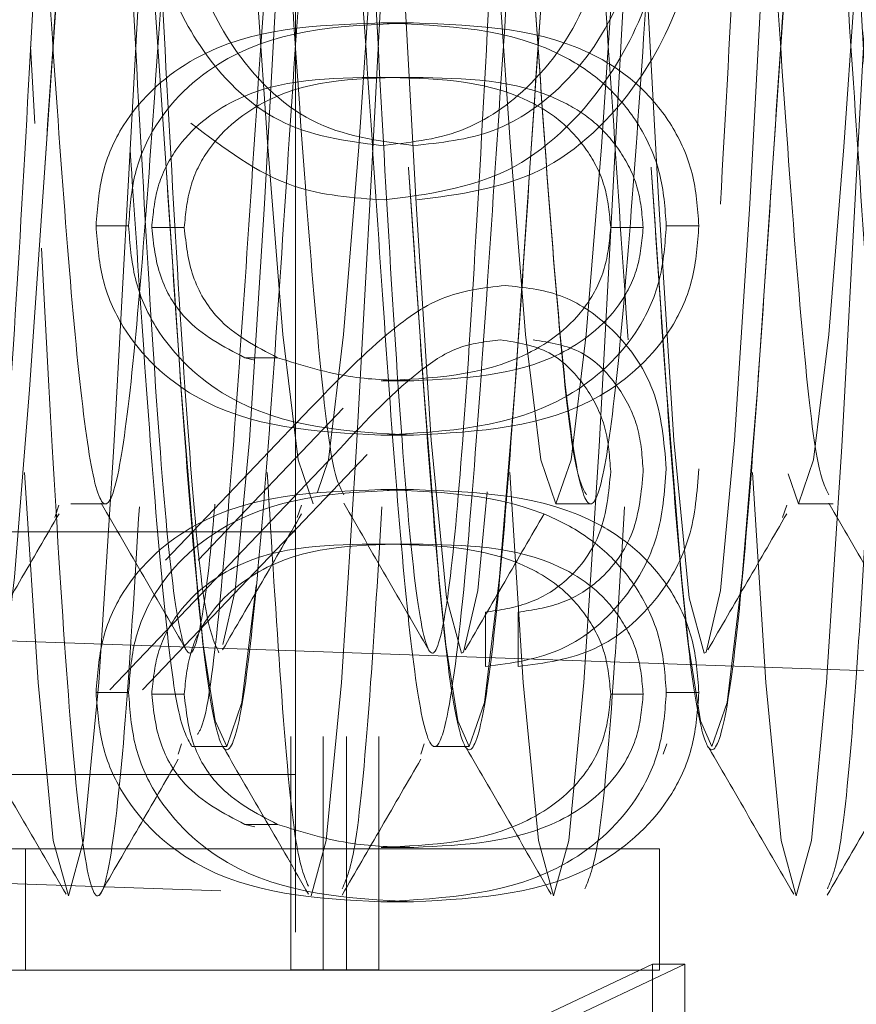
# Model space of a CAD drawing. Units: millimetres. Extents: x 11 to 205, y 5 to 292.
# Drawn here: x 146 to 147, y 222 to 222 of the extents above; entities that cross this region are included whole.
import ezdxf

# ---------------------------------------------------------------- set-up
doc = ezdxf.new("R2010")
doc.units = ezdxf.units.MM
doc.linetypes.add('HIDDEN', pattern=[1.905, 1.27, -0.635])

msp = doc.modelspace()

# ---------------------------------------------------------------- linework, layer by layer
at = {"color": 7, "linetype": 'HIDDEN', "lineweight": 18}
for p, q in [((146.49321, 225.13723), (146.49321, 221.16723)), ((146.54187, 222.33697), (146.52845, 222.33697)), ((146.38398, 222.32723), (146.38571, 222.2955)), ((146.54196, 222.31454), (146.52854, 222.31454)), ((146.42442, 222.25339), (146.41101, 222.25339)), ((146.44736, 222.25264), (146.43394, 222.25264)), ((146.63656, 222.25264), (146.62315, 222.25264)), ((146.6595, 222.25339), (146.64608, 222.25339)), ((146.48574, 222.199), (146.47233, 222.199)), ((146.47233, 222.199), (146.47645, 222.19796)), ((146.54196, 222.18954), (146.52854, 222.18954)), ((146.49938, 222.17819), (146.43967, 222.11564)), ((146.5128, 222.17819), (146.45309, 222.11564)), ((146.54187, 222.1671), (146.52845, 222.1671)), ((146.41674, 222.0621), (146.50928, 222.15906)), ((146.43016, 222.0621), (146.5227, 222.15906)), ((146.54187, 222.14467), (146.52845, 222.14467)), ((146.39395, 222.1331), (146.3957, 222.13829)), ((146.40055, 222.13873), (146.41486, 222.13873)), ((146.49395, 222.1331), (146.4957, 222.13829)), ((146.60055, 222.13873), (146.61486, 222.13873)), ((146.69395, 222.1331), (146.6957, 222.13829)), ((146.70055, 222.13873), (146.71486, 222.13873)), ((146.12403, 222.12723), (146.49321, 222.12723)), ((146.79321, 222.06771), (145.29321, 222.12009)), ((146.54196, 222.12223), (146.52854, 222.12223)), ((146.57154, 222.09415), (146.57154, 222.07172)), ((146.58496, 222.09415), (146.58496, 222.07172)), ((146.42442, 222.06108), (146.41101, 222.06108)), ((146.44736, 222.06033), (146.43394, 222.06033)), ((146.63656, 222.06033), (146.62315, 222.06033)), ((146.6595, 222.06108), (146.64608, 222.06108)), ((146.49128, 222.04287), (146.49128, 221.94672)), ((146.50469, 222.04287), (146.50469, 221.94672)), ((146.51421, 221.94672), (146.51421, 222.04287)), ((146.52763, 221.94672), (146.52763, 222.04287)), ((146.44482, 222.03566), (146.44625, 222.03991)), ((146.45055, 222.03873), (146.46486, 222.03873)), ((146.54482, 222.03566), (146.54625, 222.03991)), ((146.55055, 222.03873), (146.56486, 222.03873)), ((146.64482, 222.03566), (146.64625, 222.03991)), ((146.12571, 222.02723), (146.49321, 222.02723)), ((145.19321, 222.02358), (146.99321, 221.96072)), ((146.48574, 222.0067), (146.47233, 222.0067)), ((146.47233, 222.0067), (146.47645, 222.00565)), ((146.64321, 221.99665), (145.39321, 221.99665)), ((146.38197, 221.99665), (146.38197, 221.94665)), ((146.54196, 221.99723), (146.52854, 221.99723)), ((146.64321, 221.99665), (146.64321, 221.94665)), ((146.54187, 221.97479), (146.52845, 221.97479)), ((146.41674, 221.84338), (146.64035, 221.94915)), ((146.43016, 221.84338), (146.65376, 221.94915)), ((146.64035, 221.94915), (146.64035, 221.92511)), ((146.65376, 221.94915), (146.64035, 221.94915)), ((146.65376, 221.94915), (146.65376, 221.92511)), ((146.64321, 221.94665), (145.39321, 221.94665)), ((146.49128, 221.94672), (146.51421, 221.94672)), ((146.52763, 221.94672), (146.51421, 221.94672))]:
    msp.add_line(p, q, dxfattribs=at)
at = {"color": 7, "linetype": 'HIDDEN', "lineweight": 18, "flags": 128}
for points in [[(146.4632, 222.0808), (146.46837, 222.10311), (146.4742, 222.1651), (146.48045, 222.26242), (146.4867, 222.37723), (146.49295, 222.49204), (146.4992, 222.58936), (146.50545, 222.65439), (146.5117, 222.67723), (146.51795, 222.65439), (146.5242, 222.58936), (146.53045, 222.49204), (146.5367, 222.37723), (146.54295, 222.26242), (146.5492, 222.1651), (146.55545, 222.10007), (146.5617, 222.07723), (146.56246, 222.0776), (146.56837, 222.10311), (146.5742, 222.1651), (146.58045, 222.26242), (146.5867, 222.37723), (146.59295, 222.49204), (146.5992, 222.58936), (146.60545, 222.65439), (146.6117, 222.67723), (146.61795, 222.65439), (146.6242, 222.58936), (146.63045, 222.49204), (146.6367, 222.37723), (146.64295, 222.26242), (146.6492, 222.1651), (146.65545, 222.10007), (146.6617, 222.07723), (146.66246, 222.0776), (146.66837, 222.10311), (146.6742, 222.1651), (146.68045, 222.26242), (146.6867, 222.37723), (146.69295, 222.49204), (146.6992, 222.58936), (146.70545, 222.65439), (146.7117, 222.67723), (146.71795, 222.65439), (146.7242, 222.58936), (146.73045, 222.49204), (146.7367, 222.37723), (146.74295, 222.26242), (146.7492, 222.1651), (146.75545, 222.10007), (146.7617, 222.07723), (146.76246, 222.0776), (146.76837, 222.10311), (146.7742, 222.1651), (146.78045, 222.26242), (146.7867, 222.37723), (146.79295, 222.49204), (146.7992, 222.58936), (146.80545, 222.65439), (146.8117, 222.67723), (146.81795, 222.65439), (146.8242, 222.58936), (146.83045, 222.49204), (146.8367, 222.37723), (146.84295, 222.26242), (146.8492, 222.1651), (146.85545, 222.10007), (146.8617, 222.07723), (146.86246, 222.0776), (146.86837, 222.10311), (146.8742, 222.1651), (146.88045, 222.26242), (146.8867, 222.37723), (146.89295, 222.49204), (146.8992, 222.58936), (146.90545, 222.65439), (146.9117, 222.67723), (146.91795, 222.65439), (146.9242, 222.58936), (146.93045, 222.49204), (146.9367, 222.37723), (146.94295, 222.26242), (146.94521, 222.22513), (146.94521, 222.22513)], [(146.23461, 222.50331), (146.23805, 222.54587), (146.2443, 222.59758), (146.25055, 222.61573), (146.25521, 222.60538), (146.26305, 222.54587), (146.2693, 222.4685), (146.27555, 222.37723), (146.2818, 222.28596), (146.28805, 222.20859), (146.2943, 222.15688), (146.30055, 222.13873), (146.3068, 222.15688), (146.31305, 222.20859), (146.3193, 222.28596), (146.32555, 222.37723), (146.3318, 222.4685), (146.33805, 222.54587), (146.3443, 222.59758), (146.35055, 222.61573), (146.35521, 222.60538), (146.36305, 222.54587), (146.3693, 222.4685), (146.37555, 222.37723), (146.3818, 222.28596), (146.38805, 222.20859), (146.3943, 222.15688), (146.40055, 222.13873), (146.4068, 222.15688), (146.41305, 222.20859), (146.4193, 222.28596), (146.42555, 222.37723), (146.4318, 222.4685), (146.43805, 222.54587), (146.4443, 222.59758), (146.45055, 222.61573), (146.45521, 222.60538), (146.46305, 222.54587), (146.4693, 222.4685), (146.47555, 222.37723), (146.4818, 222.28596), (146.48805, 222.20859), (146.4943, 222.15688), (146.50055, 222.13873), (146.50055, 222.13873)], [(146.50223, 222.14361), (146.5068, 222.15688), (146.51305, 222.20859), (146.5193, 222.28596), (146.52555, 222.37723), (146.5318, 222.4685), (146.53805, 222.54587), (146.5443, 222.59758), (146.55055, 222.61573), (146.55521, 222.60538), (146.56305, 222.54587), (146.5693, 222.4685), (146.57555, 222.37723), (146.5818, 222.28596), (146.58805, 222.20859), (146.5943, 222.15688), (146.60055, 222.13873), (146.6068, 222.15688), (146.61305, 222.20859), (146.6193, 222.28596), (146.62555, 222.37723), (146.6318, 222.4685), (146.63805, 222.54587), (146.6443, 222.59758), (146.65055, 222.61573), (146.65521, 222.60538), (146.66305, 222.54587), (146.6693, 222.4685), (146.67555, 222.37723), (146.6818, 222.28596), (146.68805, 222.20859), (146.6943, 222.15688), (146.70055, 222.13873), (146.7068, 222.15688), (146.71305, 222.20859), (146.7193, 222.28596), (146.72555, 222.37723), (146.7318, 222.4685), (146.73805, 222.54587), (146.7443, 222.59758), (146.75055, 222.61573), (146.75521, 222.60538), (146.76305, 222.54587), (146.7693, 222.4685), (146.77555, 222.37723), (146.7818, 222.28596), (146.78805, 222.20859), (146.7943, 222.15688), (146.80055, 222.13873), (146.8068, 222.15688), (146.81305, 222.20859), (146.8193, 222.28596), (146.82555, 222.37723), (146.8318, 222.4685), (146.83805, 222.54587), (146.8443, 222.59758), (146.85055, 222.61573), (146.85521, 222.60538), (146.86305, 222.54587), (146.8693, 222.4685), (146.87555, 222.37723), (146.8818, 222.28596), (146.88805, 222.20859), (146.8943, 222.15688), (146.90055, 222.13873), (146.9068, 222.15688), (146.91305, 222.20859), (146.9193, 222.28596), (146.92555, 222.37723), (146.9318, 222.4685), (146.93805, 222.54587), (146.9443, 222.59758), (146.94521, 222.60235), (146.94521, 222.60235)], [(146.38156, 222.15177), (146.38713, 222.0651), (146.39338, 222.00007), (146.39963, 221.97723), (146.40588, 222.00007), (146.41213, 222.0651), (146.41838, 222.16242), (146.42463, 222.27723), (146.43088, 222.39204), (146.43713, 222.48936), (146.44338, 222.55439), (146.44963, 222.57723), (146.45044, 222.57681), (146.45633, 222.55114), (146.46213, 222.48936), (146.46213, 222.48936)], [(146.49963, 221.97723), (146.50588, 222.00007), (146.51213, 222.0651), (146.51838, 222.16242), (146.52463, 222.27723), (146.53088, 222.39204), (146.53713, 222.48936), (146.54338, 222.55439), (146.54963, 222.57723), (146.55044, 222.57681), (146.55633, 222.55114), (146.56213, 222.48936), (146.56213, 222.48936)], [(146.58156, 222.15177), (146.58713, 222.0651), (146.59338, 222.00007), (146.59963, 221.97723), (146.60588, 222.00007), (146.61213, 222.0651), (146.61838, 222.16242), (146.62463, 222.27723), (146.63088, 222.39204), (146.63713, 222.48936), (146.64338, 222.55439), (146.64963, 222.57723), (146.65044, 222.57681), (146.65633, 222.55114), (146.66213, 222.48936), (146.66213, 222.48936)], [(146.68156, 222.15177), (146.68713, 222.0651), (146.69338, 222.00007), (146.69963, 221.97723), (146.70588, 222.00007), (146.71213, 222.0651), (146.71838, 222.16242), (146.72463, 222.27723), (146.73088, 222.39204), (146.73713, 222.48936), (146.74338, 222.55439), (146.74963, 222.57723), (146.75044, 222.57681), (146.75633, 222.55114), (146.76213, 222.48936), (146.76213, 222.48936)], [(146.33986, 222.27726), (146.33986, 222.27723), (146.34611, 222.18596), (146.35236, 222.10859), (146.35521, 222.0807), (146.36014, 222.04932), (146.36486, 222.03873), (146.37111, 222.05688), (146.37736, 222.10859), (146.38361, 222.18596), (146.38986, 222.27723), (146.39611, 222.3685), (146.40236, 222.44587), (146.40861, 222.49758), (146.41486, 222.51573), (146.42111, 222.49758), (146.42736, 222.44587), (146.43361, 222.3685), (146.43986, 222.27723), (146.44611, 222.18596), (146.45236, 222.10859), (146.45521, 222.0807), (146.46014, 222.04932), (146.46486, 222.03873), (146.47111, 222.05688), (146.47736, 222.10859), (146.48361, 222.18596), (146.48986, 222.27723), (146.49611, 222.3685), (146.50236, 222.44587), (146.50861, 222.49758), (146.51486, 222.51573), (146.51486, 222.51573)], [(146.53986, 222.27726), (146.53986, 222.27723), (146.54611, 222.18596), (146.55236, 222.10859), (146.55521, 222.0807), (146.56014, 222.04932), (146.56486, 222.03873), (146.57111, 222.05688), (146.57736, 222.10859), (146.58361, 222.18596), (146.58986, 222.27723), (146.59611, 222.3685), (146.60236, 222.44587), (146.60861, 222.49758), (146.61486, 222.51573), (146.61486, 222.51573)], [(146.63986, 222.27726), (146.63986, 222.27723), (146.64611, 222.18596), (146.65236, 222.10859), (146.65521, 222.0807), (146.66014, 222.04932), (146.66486, 222.03873), (146.67111, 222.05688), (146.67736, 222.10859), (146.68361, 222.18596), (146.68986, 222.27723), (146.69611, 222.3685), (146.70236, 222.44587), (146.70861, 222.49758), (146.71486, 222.51573), (146.71486, 222.51573)]]:
    msp.add_lwpolyline(points, dxfattribs=at)
at = {"color": 7, "linetype": 'HIDDEN', "lineweight": 18}
for points, knots in [([(146.35044, 222.07765), (146.35241, 222.08353), (146.35633, 222.09525), (146.36226, 222.16239), (146.36838, 222.25929), (146.37463, 222.37727), (146.38088, 222.49501), (146.38713, 222.59489), (146.39338, 222.66161), (146.39963, 222.68504), (146.40588, 222.66161), (146.41213, 222.59488), (146.41838, 222.49502), (146.42463, 222.37723), (146.43088, 222.25944), (146.43714, 222.15958), (146.44334, 222.09284), (146.44793, 222.07619), (146.45201, 222.07834), (146.45638, 222.09706), (146.46225, 222.16186), (146.46839, 222.25944), (146.47463, 222.37723), (146.48088, 222.49502), (146.48713, 222.59488), (146.49338, 222.66161), (146.49963, 222.68504), (146.50588, 222.66161), (146.51213, 222.59488), (146.51838, 222.49502), (146.52463, 222.37723), (146.53088, 222.25944), (146.53714, 222.15958), (146.54334, 222.09284), (146.54793, 222.07619), (146.55201, 222.07834), (146.55638, 222.09706), (146.56225, 222.16186), (146.56839, 222.25944), (146.57463, 222.37723), (146.58088, 222.49502), (146.58713, 222.59488), (146.59338, 222.66161), (146.59963, 222.68504), (146.60588, 222.66161), (146.61213, 222.59488), (146.61838, 222.49502), (146.62463, 222.37723), (146.63088, 222.25944), (146.63714, 222.15958), (146.64334, 222.09284), (146.64793, 222.07619), (146.65201, 222.07834), (146.65638, 222.09706), (146.66225, 222.16186), (146.66839, 222.25944), (146.67463, 222.37723), (146.68088, 222.49502), (146.68713, 222.59488), (146.69338, 222.66161), (146.69963, 222.68504), (146.70588, 222.66161), (146.71213, 222.59488), (146.71838, 222.49502), (146.72463, 222.37723), (146.73088, 222.25944), (146.73714, 222.15958), (146.74334, 222.09284), (146.74793, 222.07619), (146.75201, 222.07834), (146.75638, 222.09706), (146.76225, 222.16186), (146.76839, 222.25944), (146.77463, 222.37723), (146.78088, 222.49502), (146.78713, 222.59488), (146.79338, 222.66161), (146.79963, 222.68504), (146.80588, 222.66161), (146.81213, 222.59488), (146.81838, 222.49502), (146.82463, 222.37723), (146.83088, 222.25944), (146.83714, 222.15958), (146.84334, 222.09284), (146.84793, 222.07619), (146.85201, 222.07834), (146.85638, 222.09706), (146.86225, 222.16186), (146.86839, 222.25944), (146.87463, 222.37723), (146.88088, 222.49502), (146.88713, 222.59488), (146.89338, 222.66161), (146.89963, 222.68504), (146.90588, 222.66161), (146.91213, 222.59489), (146.91838, 222.49502), (146.92463, 222.37725), (146.93088, 222.25937), (146.93714, 222.15984), (146.94186, 222.10799), (146.9446, 222.09242), (146.94521, 222.08893)], [0, 0, 0, 0, 0.009831, 0.019614, 0.030122, 0.04063, 0.051138, 0.061645, 0.072153, 0.082661, 0.093169, 0.103677, 0.114185, 0.124693, 0.1352, 0.145708, 0.156216, 0.166724, 0.168151, 0.177982, 0.187765, 0.198273, 0.208781, 0.219289, 0.229797, 0.240304, 0.250812, 0.26132, 0.271828, 0.282336, 0.292844, 0.303352, 0.313859, 0.324367, 0.334875, 0.336302, 0.346134, 0.355916, 0.366424, 0.376932, 0.38744, 0.397948, 0.408456, 0.418963, 0.429471, 0.439979, 0.450487, 0.460995, 0.471503, 0.482011, 0.492518, 0.503026, 0.504454, 0.514285, 0.524067, 0.534575, 0.545083, 0.555591, 0.566099, 0.576607, 0.587115, 0.597622, 0.60813, 0.618638, 0.629146, 0.639654, 0.650162, 0.66067, 0.671178, 0.672605, 0.682436, 0.692219, 0.702727, 0.713234, 0.723742, 0.73425, 0.744758, 0.755266, 0.765774, 0.776282, 0.786789, 0.797297, 0.807805, 0.818313, 0.828821, 0.839329, 0.840756, 0.850587, 0.86037, 0.870878, 0.881386, 0.891893, 0.902401, 0.912909, 0.923417, 0.933925, 0.944433, 0.954941, 0.965448, 0.975956, 0.986464, 0.996972, 1, 1, 1, 1]), ([(146.36246, 222.0776), (146.36443, 222.0834), (146.36838, 222.09498), (146.37433, 222.16225), (146.38045, 222.25929), (146.3867, 222.37727), (146.39295, 222.49501), (146.3992, 222.59489), (146.40545, 222.66161), (146.4117, 222.68504), (146.41795, 222.66161), (146.4242, 222.59489), (146.43045, 222.49501), (146.4367, 222.37727), (146.44295, 222.25928), (146.4492, 222.16014), (146.45544, 222.09085), (146.4596, 222.08184), (146.46167, 222.07735)], [0, 0, 0, 0, 0.059204, 0.118132, 0.181146, 0.24416, 0.307174, 0.370188, 0.433202, 0.496216, 0.55923, 0.622244, 0.685258, 0.748272, 0.811286, 0.8743, 0.937314, 1, 1, 1, 1]), ([(146.15521, 222.57376), (146.15687, 222.58566), (146.16016, 222.6093), (146.16532, 222.62016), (146.17112, 222.6034), (146.17736, 222.55024), (146.18361, 222.47088), (146.18986, 222.37723), (146.19611, 222.28358), (146.20236, 222.20419), (146.20861, 222.15115), (146.21486, 222.13252), (146.22111, 222.15115), (146.22736, 222.2042), (146.23361, 222.28358), (146.23987, 222.37724), (146.24609, 222.47085), (146.25132, 222.53628), (146.25579, 222.58094), (146.26018, 222.60853), (146.26531, 222.62044), (146.27112, 222.60332), (146.27736, 222.55026), (146.28361, 222.47088), (146.28986, 222.37723), (146.29611, 222.28358), (146.30236, 222.20419), (146.30861, 222.15115), (146.31486, 222.13252), (146.32111, 222.15115), (146.32736, 222.2042), (146.33361, 222.28358), (146.33987, 222.37724), (146.34609, 222.47085), (146.35132, 222.53628), (146.35579, 222.58094), (146.36018, 222.60853), (146.36531, 222.62044), (146.37112, 222.60332), (146.37736, 222.55026), (146.38361, 222.47088), (146.38986, 222.37723), (146.39611, 222.28358), (146.40236, 222.20419), (146.40861, 222.15115), (146.41486, 222.13252), (146.42111, 222.15115), (146.42736, 222.2042), (146.43361, 222.28358), (146.43987, 222.37724), (146.44609, 222.47085), (146.45132, 222.53628), (146.45579, 222.58094), (146.46018, 222.60853), (146.46531, 222.62044), (146.47112, 222.60332), (146.47736, 222.55026), (146.48361, 222.47088), (146.48986, 222.37723), (146.49611, 222.28358), (146.50236, 222.20419), (146.50861, 222.15115), (146.51486, 222.13252), (146.52111, 222.15115), (146.52736, 222.2042), (146.53361, 222.28358), (146.53987, 222.37724), (146.54609, 222.47085), (146.55132, 222.53628), (146.55579, 222.58094), (146.56018, 222.60853), (146.56531, 222.62044), (146.57112, 222.60332), (146.57736, 222.55026), (146.58361, 222.47088), (146.58986, 222.37723), (146.59611, 222.28358), (146.60236, 222.20419), (146.60861, 222.15115), (146.61486, 222.13252), (146.62111, 222.15115), (146.62736, 222.2042), (146.63361, 222.28358), (146.63987, 222.37724), (146.64609, 222.47085), (146.65132, 222.53628), (146.65579, 222.58094), (146.66018, 222.60853), (146.66531, 222.62044), (146.67112, 222.60332), (146.67736, 222.55026), (146.68361, 222.47088), (146.68986, 222.37723), (146.69611, 222.28358), (146.70236, 222.20419), (146.70861, 222.15115), (146.71486, 222.13252), (146.72111, 222.15115), (146.72736, 222.2042), (146.73361, 222.28358), (146.73987, 222.37724), (146.74609, 222.47085), (146.75132, 222.53628), (146.75579, 222.58094), (146.76018, 222.60853), (146.76531, 222.62044), (146.77112, 222.60332), (146.77736, 222.55026), (146.78361, 222.47088), (146.78986, 222.37723), (146.79611, 222.28358), (146.80236, 222.20419), (146.80861, 222.15115), (146.81486, 222.13252), (146.82111, 222.15115), (146.82736, 222.2042), (146.83361, 222.28358), (146.83987, 222.37724), (146.84609, 222.47085), (146.85132, 222.53628), (146.85579, 222.58094), (146.86018, 222.60853), (146.86531, 222.62044), (146.87112, 222.60332), (146.87736, 222.55027), (146.88361, 222.47087), (146.88986, 222.37726), (146.89611, 222.28346), (146.90236, 222.20464), (146.90861, 222.14948), (146.91278, 222.14231), (146.91486, 222.13873)], [0, 0, 0, 0, 0.006369, 0.0126494, 0.0208742, 0.0290991, 0.0373239, 0.0455488, 0.0537737, 0.0619985, 0.0702234, 0.0784482, 0.0866731, 0.0948979, 0.1031228, 0.1113476, 0.1195725, 0.1277973, 0.1316503, 0.1380193, 0.1442996, 0.1525245, 0.1607494, 0.1689742, 0.1771991, 0.1854239, 0.1936488, 0.2018736, 0.2100985, 0.2183233, 0.2265482, 0.234773, 0.2429979, 0.2512227, 0.2594476, 0.2633005, 0.2696696, 0.2759499, 0.2841748, 0.2923996, 0.3006245, 0.3088493, 0.3170742, 0.325299, 0.3335239, 0.3417487, 0.3499736, 0.3581984, 0.3664233, 0.3746481, 0.382873, 0.3910978, 0.3949508, 0.4013198, 0.4076002, 0.415825, 0.4240499, 0.4322747, 0.4404996, 0.4487244, 0.4569493, 0.4651741, 0.473399, 0.4816238, 0.4898487, 0.4980735, 0.5062984, 0.5145232, 0.5227481, 0.526601, 0.5329701, 0.5392504, 0.5474753, 0.5557001, 0.563925, 0.5721498, 0.5803747, 0.5885995, 0.5968244, 0.6050492, 0.6132741, 0.6214989, 0.6297238, 0.6379486, 0.6461735, 0.6543983, 0.6582513, 0.6646203, 0.6709007, 0.6791255, 0.6873504, 0.6955752, 0.7038001, 0.7120249, 0.7202498, 0.7284746, 0.7366995, 0.7449243, 0.7531492, 0.761374, 0.7695989, 0.7778237, 0.7860486, 0.7899015, 0.7962706, 0.8025509, 0.8107758, 0.8190006, 0.8272255, 0.8354503, 0.8436752, 0.8519, 0.8601249, 0.8683497, 0.8765746, 0.8847994, 0.8930243, 0.9012492, 0.909474, 0.9176989, 0.9215518, 0.9279208, 0.9342012, 0.942426, 0.9506509, 0.9588757, 0.9671006, 0.9753254, 0.9835503, 0.9917751, 1, 1, 1, 1]), ([(146.23988, 222.37745), (146.24195, 222.40875), (146.2461, 222.47143), (146.25173, 222.54249), (146.25644, 222.58743), (146.26082, 222.61156), (146.26551, 222.62111), (146.27113, 222.60454), (146.27736, 222.55119), (146.28361, 222.47138), (146.28986, 222.37723), (146.29611, 222.28308), (146.30236, 222.20327), (146.30861, 222.14993), (146.31486, 222.13121), (146.32111, 222.14993), (146.32736, 222.20327), (146.33361, 222.28308), (146.33987, 222.37723), (146.3461, 222.47136), (146.35173, 222.54249), (146.35644, 222.58743), (146.36082, 222.61156), (146.36551, 222.62111), (146.37113, 222.60453), (146.37736, 222.5512), (146.38361, 222.47136), (146.38986, 222.37729), (146.39611, 222.28287), (146.40236, 222.20406), (146.40803, 222.15226), (146.41162, 222.1454), (146.41312, 222.14253)], [0, 0, 0, 0, 0.035973, 0.07203, 0.096228, 0.120525, 0.144403, 0.18046, 0.216518, 0.252575, 0.288633, 0.32469, 0.360748, 0.396805, 0.432863, 0.46892, 0.504978, 0.541035, 0.577093, 0.613151, 0.649208, 0.673406, 0.697703, 0.72158, 0.757638, 0.793696, 0.829753, 0.865811, 0.901868, 0.937926, 0.973983, 1, 1, 1, 1]), ([(146.43988, 222.37745), (146.44195, 222.40875), (146.4461, 222.47143), (146.45173, 222.54249), (146.45644, 222.58743), (146.46082, 222.61156), (146.46551, 222.62111), (146.47113, 222.60453), (146.47736, 222.5512), (146.48361, 222.47136), (146.48986, 222.37729), (146.49611, 222.28287), (146.50236, 222.20406), (146.50803, 222.15226), (146.51162, 222.1454), (146.51312, 222.14253)], [0, 0, 0, 0, 0.085078, 0.170356, 0.227585, 0.28505, 0.341521, 0.426799, 0.512077, 0.597356, 0.682634, 0.767912, 0.85319, 0.938469, 1, 1, 1, 1]), ([(146.53988, 222.37745), (146.54195, 222.40875), (146.5461, 222.47143), (146.55173, 222.54249), (146.55644, 222.58743), (146.56082, 222.61156), (146.56551, 222.62111), (146.57113, 222.60453), (146.57736, 222.5512), (146.58361, 222.47136), (146.58986, 222.37729), (146.59611, 222.28287), (146.60236, 222.20406), (146.60803, 222.15226), (146.61162, 222.1454), (146.61312, 222.14253)], [0, 0, 0, 0, 0.085078, 0.170356, 0.227585, 0.28505, 0.341521, 0.426799, 0.512077, 0.597356, 0.682634, 0.767912, 0.85319, 0.938469, 1, 1, 1, 1]), ([(146.63988, 222.37745), (146.64195, 222.40875), (146.6461, 222.47143), (146.65173, 222.54249), (146.65644, 222.58743), (146.66082, 222.61156), (146.66551, 222.62111), (146.67113, 222.60453), (146.67736, 222.5512), (146.68361, 222.47136), (146.68986, 222.37729), (146.69611, 222.28287), (146.70236, 222.20406), (146.70803, 222.15226), (146.71162, 222.1454), (146.71312, 222.14253)], [0, 0, 0, 0, 0.085078, 0.170356, 0.227585, 0.28505, 0.341521, 0.426799, 0.512077, 0.597356, 0.682634, 0.767912, 0.85319, 0.938469, 1, 1, 1, 1]), ([(146.45279, 222.04371), (146.4536, 222.04503), (146.45696, 222.05055), (146.46257, 222.0988), (146.46929, 222.18334), (146.47555, 222.27727), (146.4818, 222.37098), (146.48805, 222.44982), (146.4943, 222.50497), (146.49846, 222.51214), (146.50055, 222.51573)], [0, 0, 0, 0, 0.051278, 0.214062, 0.345052, 0.476041, 0.607031, 0.738021, 0.86901, 1, 1, 1, 1]), ([(146.50223, 222.51085), (146.50375, 222.50797), (146.50736, 222.50114), (146.51305, 222.44949), (146.5193, 222.37108), (146.52555, 222.27717), (146.5318, 222.1836), (146.53805, 222.1042), (146.54429, 222.05113), (146.55006, 222.0341), (146.55618, 222.04788), (146.56257, 222.09779), (146.56929, 222.18358), (146.57555, 222.27723), (146.5818, 222.37088), (146.58805, 222.45027), (146.5943, 222.50331), (146.60055, 222.52194), (146.6068, 222.50331), (146.61305, 222.45027), (146.6193, 222.37088), (146.62555, 222.27723), (146.6318, 222.18358), (146.63805, 222.1042), (146.64429, 222.05113), (146.65006, 222.0341), (146.65618, 222.04788), (146.66257, 222.09779), (146.66929, 222.18358), (146.67555, 222.27723), (146.6818, 222.37088), (146.68805, 222.45027), (146.6943, 222.50331), (146.70055, 222.52194), (146.7068, 222.50331), (146.71305, 222.45027), (146.7193, 222.37088), (146.72555, 222.27723), (146.7318, 222.18358), (146.73805, 222.1042), (146.74429, 222.05113), (146.75006, 222.0341), (146.75618, 222.04788), (146.76257, 222.09779), (146.76929, 222.18358), (146.77555, 222.27723), (146.7818, 222.37087), (146.78805, 222.45027), (146.7943, 222.5033), (146.80055, 222.522), (146.8068, 222.50308), (146.81288, 222.45253), (146.81688, 222.39995), (146.81879, 222.37476)], [0, 0, 0, 0, 0.014439, 0.034185, 0.053931, 0.073677, 0.093423, 0.113169, 0.132915, 0.152661, 0.167567, 0.192106, 0.211852, 0.231598, 0.251344, 0.27109, 0.290836, 0.310582, 0.330328, 0.350074, 0.36982, 0.389566, 0.409312, 0.429058, 0.448804, 0.46855, 0.483457, 0.507995, 0.527741, 0.547487, 0.567233, 0.586979, 0.606725, 0.626471, 0.646217, 0.665963, 0.685709, 0.705455, 0.725201, 0.744947, 0.764693, 0.784439, 0.799346, 0.823885, 0.843631, 0.863377, 0.883123, 0.902868, 0.922614, 0.94236, 0.962106, 0.981852, 1, 1, 1, 1]), ([(146.38988, 222.27745), (146.39196, 222.30882), (146.39612, 222.37164), (146.40236, 222.4504), (146.40803, 222.5022), (146.41162, 222.50906), (146.41312, 222.51193)], [0, 0, 0, 0, 0.268243, 0.53712, 0.805996, 1, 1, 1, 1]), ([(146.43984, 222.2775), (146.43985, 222.27741), (146.44194, 222.24674), (146.4461, 222.18272), (146.45173, 222.11204), (146.45644, 222.06702), (146.46082, 222.0429), (146.46551, 222.03335), (146.47113, 222.04993), (146.47736, 222.10326), (146.48361, 222.1831), (146.48986, 222.27717), (146.49611, 222.37159), (146.50236, 222.4504), (146.50803, 222.5022), (146.51162, 222.50906), (146.51312, 222.51193)], [0, 0, 0, 0, 0.000252, 0.085492, 0.170732, 0.227935, 0.285374, 0.341819, 0.427059, 0.512298, 0.597538, 0.682778, 0.768017, 0.853257, 0.938497, 1, 1, 1, 1]), ([(146.53984, 222.2775), (146.53985, 222.27741), (146.54194, 222.24674), (146.5461, 222.18272), (146.55173, 222.11204), (146.55644, 222.06702), (146.56082, 222.0429), (146.56551, 222.03335), (146.57113, 222.04993), (146.57736, 222.10326), (146.58361, 222.1831), (146.58986, 222.27717), (146.59611, 222.37159), (146.60236, 222.4504), (146.60803, 222.5022), (146.61162, 222.50906), (146.61312, 222.51193)], [0, 0, 0, 0, 0.000252, 0.085492, 0.170732, 0.227935, 0.285374, 0.341819, 0.427059, 0.512298, 0.597538, 0.682778, 0.768017, 0.853257, 0.938497, 1, 1, 1, 1]), ([(146.63984, 222.2775), (146.63985, 222.27741), (146.64194, 222.24674), (146.6461, 222.18272), (146.65173, 222.11204), (146.65644, 222.06702), (146.66082, 222.0429), (146.66551, 222.03335), (146.67113, 222.04993), (146.67736, 222.10326), (146.68361, 222.1831), (146.68986, 222.27717), (146.69611, 222.37159), (146.70236, 222.4504), (146.70803, 222.5022), (146.71162, 222.50906), (146.71312, 222.51193)], [0, 0, 0, 0, 0.000252, 0.085492, 0.170732, 0.227935, 0.285374, 0.341819, 0.427059, 0.512298, 0.597538, 0.682778, 0.768017, 0.853257, 0.938497, 1, 1, 1, 1]), ([(146.52832, 222.28646), (146.51386, 222.28837), (146.48493, 222.29218), (146.45375, 222.3235), (146.43632, 222.36065), (146.43474, 222.386), (146.43394, 222.39869)], [0, 0, 0, 0, 0.279434, 0.558921, 0.779283, 1, 1, 1, 1]), ([(146.54174, 222.28646), (146.52727, 222.28837), (146.49834, 222.29218), (146.46717, 222.3235), (146.44974, 222.36065), (146.44815, 222.386), (146.44736, 222.39869)], [0, 0, 0, 0, 0.279434, 0.558921, 0.779283, 1, 1, 1, 1]), ([(146.62315, 222.39714), (146.62151, 222.38117), (146.61825, 222.34925), (146.59398, 222.31203), (146.56206, 222.28987), (146.53957, 222.2876), (146.52832, 222.28646)], [0, 0, 0, 0, 0.2798558, 0.5595188, 0.7796855, 1, 1, 1, 1]), ([(146.52984, 222.26402), (146.54737, 222.26631), (146.58243, 222.27087), (146.62081, 222.30786), (146.64302, 222.35238), (146.64506, 222.38314), (146.64608, 222.39854)], [0, 0, 0, 0, 0.279512, 0.55908, 0.779374, 1, 1, 1, 1]), ([(146.63656, 222.39714), (146.63493, 222.38117), (146.63166, 222.34925), (146.60739, 222.31203), (146.57548, 222.28987), (146.55299, 222.2876), (146.54174, 222.28646)], [0, 0, 0, 0, 0.2798558, 0.5595188, 0.7796855, 1, 1, 1, 1]), ([(146.54326, 222.26402), (146.56079, 222.26631), (146.59584, 222.27087), (146.63423, 222.30786), (146.65644, 222.35238), (146.65848, 222.38314), (146.6595, 222.39854)], [0, 0, 0, 0, 0.279512, 0.55908, 0.779374, 1, 1, 1, 1]), ([(146.41101, 222.25339), (146.41154, 222.26069), (146.4126, 222.27528), (146.42431, 222.30183), (146.46188, 222.33466), (146.50181, 222.33605), (146.52845, 222.33697)], [0, 0, 0, 0, 0.125551, 0.25109, 0.50025, 1, 1, 1, 1]), ([(146.42442, 222.25339), (146.42495, 222.26069), (146.42602, 222.27528), (146.43772, 222.30183), (146.47529, 222.33466), (146.51522, 222.33605), (146.54187, 222.33697)], [0, 0, 0, 0, 0.125551, 0.25109, 0.50025, 1, 1, 1, 1]), ([(146.52845, 222.33697), (146.55515, 222.33601), (146.58857, 222.33479), (146.62216, 222.3115), (146.6355, 222.29527), (146.64448, 222.27531), (146.64555, 222.2607), (146.64608, 222.25339)], [0, 0, 0, 0, 0.498702, 0.624177, 0.749467, 0.874745, 1, 1, 1, 1]), ([(146.54187, 222.33697), (146.56857, 222.33601), (146.60199, 222.33479), (146.63558, 222.3115), (146.64892, 222.29527), (146.6579, 222.27531), (146.65897, 222.2607), (146.6595, 222.25339)], [0, 0, 0, 0, 0.498702, 0.624177, 0.749467, 0.874745, 1, 1, 1, 1]), ([(146.52854, 222.31454), (146.50764, 222.31435), (146.47634, 222.31408), (146.44582, 222.29007), (146.43559, 222.2698), (146.43449, 222.25836), (146.43394, 222.25264)], [0, 0, 0, 0, 0.500291, 0.749086, 0.874606, 1, 1, 1, 1]), ([(146.54196, 222.31454), (146.52106, 222.31435), (146.48976, 222.31408), (146.45924, 222.29007), (146.44901, 222.2698), (146.44791, 222.25836), (146.44736, 222.25264)], [0, 0, 0, 0, 0.500291, 0.749086, 0.874606, 1, 1, 1, 1]), ([(146.62315, 222.25264), (146.62263, 222.25837), (146.62161, 222.26984), (146.61375, 222.28504), (146.60275, 222.29717), (146.57552, 222.31371), (146.54941, 222.31417), (146.52854, 222.31454)], [0, 0, 0, 0, 0.125139, 0.250418, 0.375519, 0.500847, 1, 1, 1, 1]), ([(146.63656, 222.25264), (146.63605, 222.25837), (146.63503, 222.26984), (146.62716, 222.28504), (146.61617, 222.29717), (146.58894, 222.31371), (146.56283, 222.31417), (146.54196, 222.31454)], [0, 0, 0, 0, 0.125139, 0.250418, 0.375519, 0.500847, 1, 1, 1, 1]), ([(146.45011, 222.29573), (146.46365, 222.28538), (146.48788, 222.26688), (146.517, 222.2649), (146.52984, 222.26402)], [0, 0, 0, 0, 0.5590286, 1, 1, 1, 1]), ([(146.42504, 222.28468), (146.42521, 222.2822), (146.42746, 222.24933), (146.4318, 222.18312), (146.43805, 222.10473), (146.4443, 222.04946), (146.44846, 222.04231), (146.45055, 222.03873)], [0, 0, 0, 0, 0.02, 0.265, 0.51, 0.755, 1, 1, 1, 1]), ([(146.52845, 222.1671), (146.50162, 222.1685), (146.46138, 222.17059), (146.42431, 222.20458), (146.4126, 222.23133), (146.41154, 222.24604), (146.41101, 222.25339)], [0, 0, 0, 0, 0.4994065, 0.7487427, 0.8743724, 1, 1, 1, 1]), ([(146.54187, 222.1671), (146.51503, 222.1685), (146.4748, 222.17059), (146.43773, 222.20458), (146.42602, 222.23133), (146.42496, 222.24604), (146.42442, 222.25339)], [0, 0, 0, 0, 0.499407, 0.748743, 0.874372, 1, 1, 1, 1]), ([(146.43394, 222.25264), (146.43471, 222.24581), (146.43624, 222.23215), (146.449, 222.21104), (146.46349, 222.20357), (146.47233, 222.199)], [0, 0, 0, 0, 0.280257, 0.560781, 1, 1, 1, 1]), ([(146.44736, 222.25264), (146.44812, 222.24581), (146.44966, 222.23215), (146.46242, 222.21104), (146.47691, 222.20357), (146.48574, 222.199)], [0, 0, 0, 0, 0.280257, 0.560781, 1, 1, 1, 1]), ([(146.64608, 222.25339), (146.64555, 222.24603), (146.6445, 222.23131), (146.63283, 222.20449), (146.59553, 222.1707), (146.55529, 222.16854), (146.52845, 222.1671)], [0, 0, 0, 0, 0.1256001, 0.2511969, 0.5005813, 1, 1, 1, 1]), ([(146.52854, 222.18954), (146.54931, 222.19046), (146.5804, 222.19185), (146.61114, 222.21525), (146.62153, 222.23547), (146.62261, 222.24692), (146.62315, 222.25264)], [0, 0, 0, 0, 0.5000715, 0.7490206, 0.8745985, 1, 1, 1, 1]), ([(146.6595, 222.25339), (146.65897, 222.24603), (146.65792, 222.23131), (146.64625, 222.20449), (146.60894, 222.1707), (146.56871, 222.16854), (146.54187, 222.1671)], [0, 0, 0, 0, 0.1256, 0.251197, 0.500581, 1, 1, 1, 1]), ([(146.54196, 222.18954), (146.56272, 222.19046), (146.59382, 222.19185), (146.62456, 222.21525), (146.63495, 222.23547), (146.63602, 222.24692), (146.63656, 222.25264)], [0, 0, 0, 0, 0.500072, 0.749021, 0.874598, 1, 1, 1, 1]), ([(146.3885, 222.24418), (146.38998, 222.21633), (146.39355, 222.14938), (146.3992, 222.05971), (146.40545, 221.99285), (146.4117, 221.9693), (146.41795, 221.99333), (146.42367, 222.05229), (146.4273, 222.11206), (146.42885, 222.13756)], [0, 0, 0, 0, 0.11029, 0.265168, 0.420047, 0.574925, 0.729804, 0.884682, 1, 1, 1, 1]), ([(146.57961, 222.22877), (146.57074, 222.22775), (146.55298, 222.22572), (146.52617, 222.20573), (146.50955, 222.18864), (146.49938, 222.17819)], [0, 0, 0, 0, 0.279288, 0.559154, 1, 1, 1, 1]), ([(146.64608, 222.15325), (146.64515, 222.16439), (146.64329, 222.18667), (146.62508, 222.21142), (146.60299, 222.22641), (146.5874, 222.22798), (146.57961, 222.22877)], [0, 0, 0, 0, 0.27989, 0.559224, 0.779582, 1, 1, 1, 1]), ([(146.50928, 222.15906), (146.52033, 222.17105), (146.5357, 222.18775), (146.55955, 222.20432), (146.57173, 222.20566), (146.57782, 222.20633)], [0, 0, 0, 0, 0.560717, 0.780532, 1, 1, 1, 1]), ([(146.57782, 222.20633), (146.58473, 222.20528), (146.59857, 222.20318), (146.61321, 222.18792), (146.6219, 222.17034), (146.62273, 222.15818), (146.62315, 222.1521)], [0, 0, 0, 0, 0.279126, 0.558978, 0.77935, 1, 1, 1, 1]), ([(146.59123, 222.20633), (146.59815, 222.20528), (146.61199, 222.20318), (146.62662, 222.18792), (146.63532, 222.17034), (146.63615, 222.15818), (146.63656, 222.1521)], [0, 0, 0, 0, 0.2791258, 0.5589784, 0.77935, 1, 1, 1, 1]), ([(146.48574, 222.199), (146.49605, 222.19582), (146.51447, 222.19013), (146.53356, 222.18972), (146.54196, 222.18954)], [0, 0, 0, 0, 0.559599, 1, 1, 1, 1]), ([(146.57154, 222.07172), (146.58242, 222.07317), (146.60413, 222.07608), (146.62897, 222.09741), (146.64389, 222.12455), (146.64535, 222.14368), (146.64608, 222.15325)], [0, 0, 0, 0, 0.280029, 0.559515, 0.779668, 1, 1, 1, 1]), ([(146.62315, 222.1521), (146.62237, 222.14356), (146.62081, 222.12649), (146.60686, 222.1072), (146.58936, 222.09681), (146.57749, 222.09504), (146.57154, 222.09415)], [0, 0, 0, 0, 0.2796987, 0.5588466, 0.7791762, 1, 1, 1, 1]), ([(146.58496, 222.07172), (146.59583, 222.07317), (146.61755, 222.07608), (146.64239, 222.09741), (146.6573, 222.12455), (146.65877, 222.14368), (146.6595, 222.15325)], [0, 0, 0, 0, 0.280029, 0.559515, 0.779668, 1, 1, 1, 1]), ([(146.63656, 222.1521), (146.63578, 222.14356), (146.63422, 222.12649), (146.62028, 222.1072), (146.60278, 222.09681), (146.59091, 222.09504), (146.58496, 222.09415)], [0, 0, 0, 0, 0.279699, 0.558847, 0.779176, 1, 1, 1, 1]), ([(146.48156, 222.15177), (146.48342, 222.12132), (146.48736, 222.05666), (146.49302, 221.99414), (146.49682, 221.98523), (146.49854, 221.9812)], [0, 0, 0, 0, 0.327818, 0.695938, 1, 1, 1, 1]), ([(146.41101, 222.06108), (146.41154, 222.06838), (146.4126, 222.08297), (146.42431, 222.10952), (146.46188, 222.14236), (146.50181, 222.14374), (146.52845, 222.14467)], [0, 0, 0, 0, 0.1255507, 0.25109, 0.5002501, 1, 1, 1, 1]), ([(146.42442, 222.06108), (146.42495, 222.06838), (146.42602, 222.08297), (146.43772, 222.10952), (146.47529, 222.14236), (146.51522, 222.14374), (146.54187, 222.14467)], [0, 0, 0, 0, 0.125551, 0.25109, 0.50025, 1, 1, 1, 1]), ([(146.52845, 222.14467), (146.55515, 222.1437), (146.58857, 222.14249), (146.62216, 222.11919), (146.6355, 222.10296), (146.64448, 222.083), (146.64555, 222.06839), (146.64608, 222.06108)], [0, 0, 0, 0, 0.498702, 0.624177, 0.749467, 0.874745, 1, 1, 1, 1]), ([(146.54187, 222.14467), (146.56857, 222.1437), (146.60199, 222.14249), (146.63558, 222.11919), (146.64892, 222.10296), (146.6579, 222.083), (146.65897, 222.06839), (146.6595, 222.06108)], [0, 0, 0, 0, 0.498702, 0.6241765, 0.7494675, 0.8747453, 1, 1, 1, 1]), ([(146.41308, 222.13905), (146.41894, 222.12897), (146.43066, 222.10879), (146.44236, 222.0886), (146.44821, 222.07851)], [0, 0, 0, 0, 0.4997809, 1, 1, 1, 1]), ([(146.5125, 221.98015), (146.51432, 221.98437), (146.51822, 221.99344), (146.52367, 222.05278), (146.5273, 222.1122), (146.52885, 222.13756)], [0, 0, 0, 0, 0.333334, 0.715472, 1, 1, 1, 1]), ([(146.51308, 222.13905), (146.51894, 222.12897), (146.53066, 222.10879), (146.54236, 222.0886), (146.54821, 222.07851)], [0, 0, 0, 0, 0.4997809, 1, 1, 1, 1]), ([(146.6125, 221.98015), (146.61432, 221.98437), (146.61822, 221.99344), (146.62367, 222.05278), (146.6273, 222.1122), (146.62885, 222.13756)], [0, 0, 0, 0, 0.333334, 0.715472, 1, 1, 1, 1]), ([(146.7125, 221.98015), (146.71432, 221.98437), (146.71822, 221.99344), (146.72367, 222.05278), (146.7273, 222.1122), (146.72885, 222.13756)], [0, 0, 0, 0, 0.3333345, 0.7154722, 1, 1, 1, 1]), ([(146.71308, 222.13905), (146.71894, 222.12897), (146.73066, 222.10879), (146.74236, 222.0886), (146.74821, 222.07851)], [0, 0, 0, 0, 0.499781, 1, 1, 1, 1]), ([(146.36316, 222.07858), (146.36859, 222.08794), (146.37944, 222.10667), (146.39031, 222.12538), (146.39574, 222.13473)], [0, 0, 0, 0, 0.500192, 1, 1, 1, 1]), ([(146.46316, 222.07858), (146.46859, 222.08794), (146.47944, 222.10667), (146.49031, 222.12538), (146.49574, 222.13473)], [0, 0, 0, 0, 0.500192, 1, 1, 1, 1]), ([(146.56316, 222.07858), (146.56859, 222.08794), (146.57944, 222.10667), (146.59031, 222.12538), (146.59574, 222.13473)], [0, 0, 0, 0, 0.500192, 1, 1, 1, 1]), ([(146.66316, 222.07858), (146.66859, 222.08794), (146.67944, 222.10667), (146.69031, 222.12538), (146.69574, 222.13473)], [0, 0, 0, 0, 0.500192, 1, 1, 1, 1]), ([(146.52854, 222.12223), (146.50764, 222.12205), (146.47634, 222.12177), (146.44582, 222.09776), (146.43559, 222.07749), (146.43449, 222.06605), (146.43394, 222.06033)], [0, 0, 0, 0, 0.500291, 0.749086, 0.874606, 1, 1, 1, 1]), ([(146.54196, 222.12223), (146.52106, 222.12205), (146.48976, 222.12177), (146.45924, 222.09776), (146.44901, 222.07749), (146.44791, 222.06605), (146.44736, 222.06033)], [0, 0, 0, 0, 0.500291, 0.749086, 0.874606, 1, 1, 1, 1]), ([(146.62315, 222.06033), (146.62263, 222.06606), (146.62161, 222.07753), (146.61375, 222.09273), (146.60275, 222.10486), (146.57552, 222.1214), (146.54941, 222.12186), (146.52854, 222.12223)], [0, 0, 0, 0, 0.125139, 0.250418, 0.375519, 0.500847, 1, 1, 1, 1]), ([(146.63656, 222.06033), (146.63605, 222.06606), (146.63503, 222.07753), (146.62716, 222.09273), (146.61617, 222.10486), (146.58894, 222.1214), (146.56283, 222.12186), (146.54196, 222.12223)], [0, 0, 0, 0, 0.125139, 0.250418, 0.375519, 0.500847, 1, 1, 1, 1]), ([(146.52845, 221.97479), (146.50162, 221.97619), (146.46138, 221.97829), (146.42431, 222.01227), (146.4126, 222.03902), (146.41154, 222.05373), (146.41101, 222.06108)], [0, 0, 0, 0, 0.4994065, 0.7487427, 0.8743724, 1, 1, 1, 1]), ([(146.54187, 221.97479), (146.51503, 221.97619), (146.4748, 221.97829), (146.43773, 222.01227), (146.42602, 222.03902), (146.42496, 222.05373), (146.42442, 222.06108)], [0, 0, 0, 0, 0.499407, 0.748743, 0.874372, 1, 1, 1, 1]), ([(146.43394, 222.06033), (146.43471, 222.0535), (146.43624, 222.03984), (146.449, 222.01874), (146.46349, 222.01126), (146.47233, 222.0067)], [0, 0, 0, 0, 0.280257, 0.560781, 1, 1, 1, 1]), ([(146.44736, 222.06033), (146.44812, 222.0535), (146.44966, 222.03984), (146.46242, 222.01874), (146.47691, 222.01126), (146.48574, 222.0067)], [0, 0, 0, 0, 0.280257, 0.560781, 1, 1, 1, 1]), ([(146.64608, 222.06108), (146.64555, 222.05372), (146.6445, 222.03901), (146.63283, 222.01218), (146.59553, 221.97839), (146.55529, 221.97623), (146.52845, 221.97479)], [0, 0, 0, 0, 0.1256, 0.251197, 0.500581, 1, 1, 1, 1]), ([(146.52854, 221.99723), (146.54931, 221.99816), (146.5804, 221.99954), (146.61114, 222.02294), (146.62153, 222.04316), (146.62261, 222.05461), (146.62315, 222.06033)], [0, 0, 0, 0, 0.500072, 0.749021, 0.874598, 1, 1, 1, 1]), ([(146.6595, 222.06108), (146.65897, 222.05372), (146.65792, 222.03901), (146.64625, 222.01218), (146.60894, 221.97839), (146.56871, 221.97623), (146.54187, 221.97479)], [0, 0, 0, 0, 0.1256, 0.251197, 0.500581, 1, 1, 1, 1]), ([(146.54196, 221.99723), (146.56272, 221.99816), (146.59382, 221.99954), (146.62456, 222.02294), (146.63495, 222.04316), (146.63602, 222.05461), (146.63656, 222.06033)], [0, 0, 0, 0, 0.500072, 0.749021, 0.874598, 1, 1, 1, 1]), ([(146.36362, 222.03824), (146.36945, 222.02819), (146.38112, 222.00808), (146.39278, 221.98796), (146.39861, 221.9779)], [0, 0, 0, 0, 0.499918, 1, 1, 1, 1]), ([(146.46362, 222.03824), (146.46945, 222.02819), (146.48112, 222.00808), (146.49278, 221.98796), (146.49861, 221.9779)], [0, 0, 0, 0, 0.499918, 1, 1, 1, 1]), ([(146.56362, 222.03824), (146.56945, 222.02819), (146.58112, 222.00808), (146.59278, 221.98796), (146.59861, 221.9779)], [0, 0, 0, 0, 0.499918, 1, 1, 1, 1]), ([(146.66362, 222.03824), (146.66945, 222.02819), (146.68112, 222.00808), (146.69278, 221.98796), (146.69861, 221.9779)], [0, 0, 0, 0, 0.499918, 1, 1, 1, 1]), ([(146.41245, 221.97759), (146.41785, 221.98692), (146.42867, 222.00557), (146.43948, 222.02423), (146.44489, 222.03355)], [0, 0, 0, 0, 0.500065, 1, 1, 1, 1]), ([(146.51245, 221.97759), (146.51785, 221.98692), (146.52867, 222.00557), (146.53948, 222.02423), (146.54489, 222.03355)], [0, 0, 0, 0, 0.500065, 1, 1, 1, 1]), ([(146.71245, 221.97759), (146.71785, 221.98692), (146.72867, 222.00557), (146.73948, 222.02423), (146.74489, 222.03355)], [0, 0, 0, 0, 0.500065, 1, 1, 1, 1]), ([(146.48574, 222.0067), (146.49605, 222.00351), (146.51447, 221.99782), (146.53356, 221.99741), (146.54196, 221.99723)], [0, 0, 0, 0, 0.559599, 1, 1, 1, 1])]:
    msp.add_open_spline(points, degree=3, knots=knots, dxfattribs=at)

doc.saveas('drawing.dxf')
